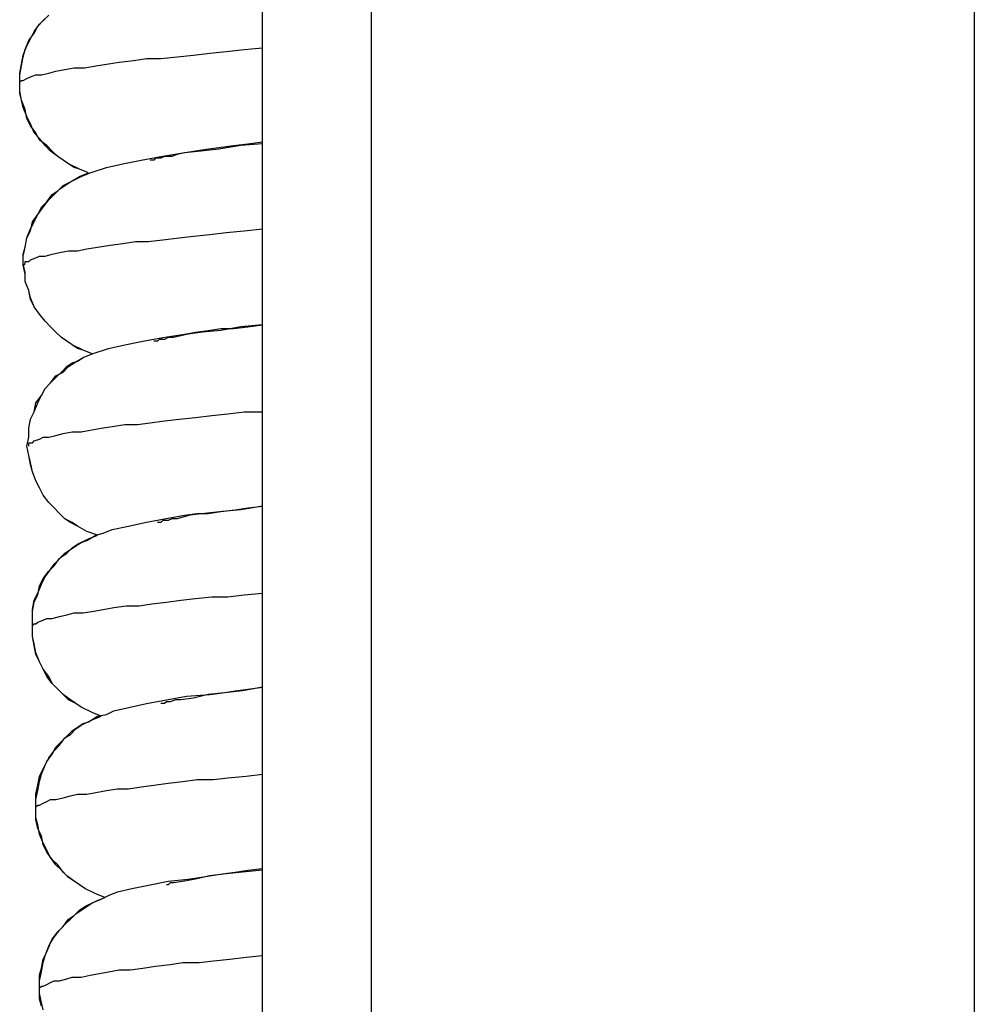
# Model space of a CAD drawing. Extents: x -2900 to 82854, y -900 to 39626.
# Drawn here: x 76272 to 76298, y 20089 to 20117 of the extents above; entities that cross this region are included whole.
import ezdxf

# ---------------------------------------------------------------- set-up
doc = ezdxf.new("R2010")
doc.units = 0
doc.layers.add('X-ARC-ELEV', color=11, linetype='CONTINUOUS')
doc.layers.add('X-XREF', color=7, linetype='CONTINUOUS')

# ---------------------------------------------------------------- blocks, each defined once
blk = doc.blocks.new('A$C569ee1c4')
at = {"layer": 'X-ARC-ELEV'}
for p, q in [((22823.279, 17262.893), (22823.279, 14262.941)), ((22803.629, 14465.892), (22803.629, 15867.394)), ((22806.629, 15867.394), (22806.629, 14465.892)), ((22797.579, 15291.593), (22797.729, 15291.743)), ((22797.329, 15291.293), (22797.479, 15291.493)), ((22797.329, 15291.243), (22797.429, 15291.443)), ((22797.429, 15291.443), (22797.579, 15291.593)), ((22797.479, 15291.493), (22797.629, 15291.643)), ((22797.179, 15291.043), (22797.329, 15291.243)), ((22797.229, 15291.093), (22797.329, 15291.293)), ((22797.029, 15290.643), (22797.129, 15290.893)), ((22797.079, 15290.793), (22797.179, 15291.043)), ((22797.129, 15290.893), (22797.229, 15291.093)), ((22796.979, 15290.393), (22797.029, 15290.643)), ((22796.979, 15290.343), (22797.029, 15290.593)), ((22797.029, 15290.593), (22797.079, 15290.793)), ((22800.829, 15290.543), (22801.279, 15290.593)), ((22801.279, 15290.593), (22801.729, 15290.643)), ((22801.729, 15290.643), (22802.179, 15290.693)), ((22802.179, 15290.693), (22802.629, 15290.743)), ((22802.629, 15290.743), (22803.129, 15290.793)), ((22803.129, 15290.793), (22803.629, 15290.843)), ((22796.929, 15290.143), (22796.979, 15290.393)), ((22796.929, 15290.093), (22796.979, 15290.343)), ((22798.729, 15290.293), (22799.029, 15290.343)), ((22799.029, 15290.343), (22799.329, 15290.393)), ((22799.329, 15290.393), (22799.679, 15290.443)), ((22799.679, 15290.443), (22800.079, 15290.493)), ((22800.079, 15290.493), (22800.429, 15290.543)), ((22800.429, 15290.543), (22800.829, 15290.543)), ((22796.929, 15289.893), (22796.929, 15290.143)), ((22796.929, 15289.843), (22796.929, 15290.093)), ((22797.129, 15289.993), (22797.229, 15290.043)), ((22797.229, 15290.043), (22797.379, 15290.093)), ((22797.379, 15290.093), (22797.529, 15290.093)), ((22797.529, 15290.093), (22797.729, 15290.143)), ((22797.729, 15290.143), (22797.929, 15290.193)), ((22797.929, 15290.193), (22798.179, 15290.243)), ((22798.179, 15290.243), (22798.429, 15290.293)), ((22798.429, 15290.293), (22798.729, 15290.293)), ((22796.929, 15289.893), (22796.979, 15289.943)), ((22796.929, 15289.843), (22796.929, 15289.893)), ((22796.929, 15289.643), (22796.929, 15289.893)), ((22796.929, 15289.593), (22796.929, 15289.843)), ((22796.979, 15289.943), (22797.029, 15289.943)), ((22797.029, 15289.943), (22797.129, 15289.993)), ((22796.979, 15289.393), (22796.929, 15289.643)), ((22796.979, 15289.393), (22796.929, 15289.593)), ((22797.029, 15289.193), (22796.979, 15289.393)), ((22797.079, 15289.143), (22796.979, 15289.393)), ((22797.129, 15288.943), (22797.029, 15289.193)), ((22797.129, 15288.893), (22797.079, 15289.143)), ((22797.229, 15288.743), (22797.129, 15288.943)), ((22797.229, 15288.693), (22797.129, 15288.893)), ((22797.329, 15288.493), (22797.229, 15288.743)), ((22797.379, 15288.493), (22797.229, 15288.693)), ((22797.479, 15288.343), (22797.329, 15288.493)), ((22797.479, 15288.293), (22797.379, 15288.493)), ((22797.629, 15288.143), (22797.479, 15288.343)), ((22797.679, 15288.143), (22797.479, 15288.293)), ((22797.779, 15287.993), (22797.629, 15288.143)), ((22797.829, 15287.993), (22797.679, 15288.143)), ((22802.429, 15288.093), (22802.829, 15288.143)), ((22803.029, 15288.143), (22802.429, 15288.043)), ((22802.829, 15288.143), (22803.229, 15288.193)), ((22803.629, 15288.193), (22803.029, 15288.143)), ((22803.229, 15288.193), (22803.629, 15288.243)), ((22797.979, 15287.843), (22797.779, 15287.993)), ((22797.979, 15287.843), (22797.829, 15287.993)), ((22800.829, 15287.843), (22801.429, 15287.943)), ((22801.279, 15287.893), (22801.129, 15287.843)), ((22801.479, 15287.943), (22801.279, 15287.893)), ((22801.429, 15287.943), (22801.729, 15287.993)), ((22801.929, 15287.993), (22801.479, 15287.943)), ((22801.729, 15287.993), (22802.079, 15288.043)), ((22802.429, 15288.043), (22801.929, 15287.993)), ((22802.079, 15288.043), (22802.429, 15288.093)), ((22798.129, 15287.743), (22797.979, 15287.843)), ((22798.129, 15287.743), (22797.979, 15287.843)), ((22798.279, 15287.643), (22798.129, 15287.743)), ((22798.279, 15287.643), (22798.129, 15287.743)), ((22798.429, 15287.543), (22798.279, 15287.643)), ((22798.579, 15287.493), (22798.279, 15287.643)), ((22799.329, 15287.543), (22799.779, 15287.643)), ((22799.779, 15287.643), (22800.279, 15287.743)), ((22800.279, 15287.743), (22800.829, 15287.843)), ((22800.629, 15287.743), (22800.529, 15287.743)), ((22800.679, 15287.793), (22800.629, 15287.743)), ((22800.829, 15287.793), (22800.679, 15287.793)), ((22800.929, 15287.843), (22800.829, 15287.793)), ((22801.129, 15287.843), (22800.929, 15287.843)), ((22798.579, 15287.493), (22798.429, 15287.543)), ((22798.829, 15287.393), (22798.579, 15287.493)), ((22798.829, 15287.393), (22798.579, 15287.493)), ((22798.579, 15287.293), (22798.829, 15287.393)), ((22798.629, 15287.293), (22798.879, 15287.393)), ((22798.879, 15287.393), (22799.329, 15287.543)), ((22798.129, 15287.043), (22798.329, 15287.143)), ((22798.179, 15287.043), (22798.329, 15287.143)), ((22798.329, 15287.143), (22798.629, 15287.293)), ((22798.329, 15287.143), (22798.579, 15287.293)), ((22797.679, 15286.593), (22797.829, 15286.793)), ((22797.729, 15286.643), (22797.879, 15286.793)), ((22797.829, 15286.793), (22797.979, 15286.893)), ((22797.879, 15286.793), (22798.029, 15286.943)), ((22797.979, 15286.893), (22798.129, 15287.043)), ((22798.029, 15286.943), (22798.179, 15287.043)), ((22797.529, 15286.443), (22797.679, 15286.593)), ((22797.579, 15286.443), (22797.729, 15286.643)), ((22797.279, 15286.043), (22797.429, 15286.243)), ((22797.329, 15286.043), (22797.429, 15286.243)), ((22797.429, 15286.243), (22797.579, 15286.443)), ((22797.429, 15286.243), (22797.529, 15286.443)), ((22797.229, 15285.843), (22797.329, 15286.043)), ((22797.229, 15285.793), (22797.279, 15286.043)), ((22797.129, 15285.593), (22797.229, 15285.843)), ((22797.129, 15285.593), (22797.229, 15285.793)), ((22801.729, 15285.643), (22802.179, 15285.693)), ((22802.179, 15285.693), (22802.629, 15285.743)), ((22802.629, 15285.743), (22803.129, 15285.793)), ((22803.129, 15285.793), (22803.629, 15285.843)), ((22797.079, 15285.343), (22797.129, 15285.593)), ((22797.079, 15285.343), (22797.129, 15285.593)), ((22799.429, 15285.393), (22799.779, 15285.443)), ((22799.779, 15285.443), (22800.129, 15285.493)), ((22800.129, 15285.493), (22800.479, 15285.493)), ((22800.479, 15285.493), (22800.879, 15285.543)), ((22800.879, 15285.543), (22801.329, 15285.593)), ((22801.329, 15285.593), (22801.729, 15285.643)), ((22797.029, 15285.143), (22797.079, 15285.343)), ((22797.029, 15285.093), (22797.079, 15285.343)), ((22797.829, 15285.143), (22798.029, 15285.193)), ((22798.029, 15285.193), (22798.279, 15285.243)), ((22798.279, 15285.243), (22798.529, 15285.243)), ((22798.529, 15285.243), (22798.779, 15285.293)), ((22798.779, 15285.293), (22799.079, 15285.343)), ((22799.079, 15285.343), (22799.429, 15285.393)), ((22797.029, 15284.893), (22797.029, 15285.143)), ((22797.029, 15284.843), (22797.029, 15285.093)), ((22797.029, 15284.843), (22797.079, 15284.893)), ((22797.079, 15284.643), (22797.029, 15284.893)), ((22797.079, 15284.893), (22797.079, 15284.943)), ((22797.079, 15284.943), (22797.179, 15284.943)), ((22797.179, 15284.943), (22797.229, 15284.993)), ((22797.229, 15284.993), (22797.379, 15285.043)), ((22797.379, 15285.043), (22797.479, 15285.093)), ((22797.479, 15285.093), (22797.629, 15285.093)), ((22797.629, 15285.093), (22797.829, 15285.143)), ((22797.079, 15284.593), (22797.029, 15284.843)), ((22797.079, 15284.393), (22797.079, 15284.643)), ((22797.079, 15284.393), (22797.079, 15284.593)), ((22797.179, 15284.143), (22797.079, 15284.393)), ((22797.179, 15284.143), (22797.079, 15284.393)), ((22797.229, 15283.943), (22797.179, 15284.143)), ((22797.229, 15283.893), (22797.179, 15284.143)), ((22797.329, 15283.693), (22797.229, 15283.943)), ((22797.329, 15283.693), (22797.229, 15283.893)), ((22797.479, 15283.493), (22797.329, 15283.693)), ((22797.479, 15283.493), (22797.329, 15283.693)), ((22797.629, 15283.293), (22797.479, 15283.493)), ((22797.629, 15283.293), (22797.479, 15283.493)), ((22797.779, 15283.143), (22797.629, 15283.293)), ((22797.779, 15283.143), (22797.629, 15283.293)), ((22797.929, 15282.993), (22797.779, 15283.143)), ((22797.929, 15282.993), (22797.779, 15283.143)), ((22798.079, 15282.843), (22797.929, 15282.993)), ((22798.079, 15282.843), (22797.929, 15282.993)), ((22801.479, 15282.943), (22801.779, 15282.993)), ((22801.979, 15282.993), (22801.579, 15282.943)), ((22801.779, 15282.993), (22802.129, 15283.043)), ((22802.479, 15283.043), (22801.979, 15282.993)), ((22802.129, 15283.043), (22802.479, 15283.093)), ((22803.029, 15283.143), (22802.479, 15283.043)), ((22802.479, 15283.093), (22802.829, 15283.093)), ((22802.829, 15283.093), (22803.229, 15283.143)), ((22803.629, 15283.193), (22803.029, 15283.143)), ((22803.229, 15283.143), (22803.629, 15283.193)), ((22798.229, 15282.743), (22798.079, 15282.843)), ((22798.229, 15282.743), (22798.079, 15282.843)), ((22798.379, 15282.643), (22798.229, 15282.743)), ((22798.379, 15282.643), (22798.229, 15282.743)), ((22799.829, 15282.643), (22800.329, 15282.743)), ((22800.329, 15282.743), (22800.879, 15282.843)), ((22800.729, 15282.743), (22800.629, 15282.743)), ((22800.779, 15282.793), (22800.729, 15282.743)), ((22800.929, 15282.793), (22800.779, 15282.793)), ((22800.879, 15282.843), (22801.479, 15282.943)), ((22801.029, 15282.843), (22800.929, 15282.793)), ((22801.179, 15282.843), (22801.029, 15282.843)), ((22801.579, 15282.943), (22801.179, 15282.843)), ((22798.529, 15282.543), (22798.379, 15282.643)), ((22798.679, 15282.493), (22798.379, 15282.643)), ((22798.679, 15282.493), (22798.529, 15282.543)), ((22798.929, 15282.393), (22798.679, 15282.493)), ((22798.929, 15282.393), (22798.679, 15282.493)), ((22798.929, 15282.393), (22799.379, 15282.543)), ((22799.379, 15282.543), (22799.829, 15282.643)), ((22798.379, 15282.143), (22798.529, 15282.193)), ((22798.429, 15282.143), (22798.679, 15282.293)), ((22798.529, 15282.193), (22798.679, 15282.293)), ((22798.679, 15282.293), (22798.929, 15282.393)), ((22798.679, 15282.293), (22798.929, 15282.393)), ((22797.929, 15281.743), (22798.079, 15281.893)), ((22797.929, 15281.793), (22798.129, 15281.893)), ((22798.079, 15281.893), (22798.229, 15282.043)), ((22798.129, 15281.893), (22798.279, 15282.043)), ((22798.229, 15282.043), (22798.379, 15282.143)), ((22798.279, 15282.043), (22798.429, 15282.143)), ((22797.779, 15281.593), (22797.929, 15281.793)), ((22797.779, 15281.593), (22797.929, 15281.743)), ((22797.529, 15281.243), (22797.629, 15281.443)), ((22797.529, 15281.243), (22797.629, 15281.443)), ((22797.629, 15281.443), (22797.779, 15281.593)), ((22797.629, 15281.443), (22797.779, 15281.593)), ((22797.379, 15281.043), (22797.529, 15281.243)), ((22797.429, 15281.043), (22797.529, 15281.243)), ((22797.329, 15280.793), (22797.379, 15281.043)), ((22797.329, 15280.793), (22797.429, 15281.043)), ((22797.179, 15280.343), (22797.229, 15280.593)), ((22797.179, 15280.343), (22797.229, 15280.593)), ((22797.229, 15280.593), (22797.329, 15280.793)), ((22797.229, 15280.593), (22797.329, 15280.793)), ((22800.529, 15280.493), (22800.929, 15280.543)), ((22800.929, 15280.543), (22801.329, 15280.593)), ((22801.329, 15280.593), (22801.779, 15280.643)), ((22801.779, 15280.643), (22802.229, 15280.693)), ((22802.229, 15280.693), (22802.679, 15280.743)), ((22802.679, 15280.743), (22803.129, 15280.793)), ((22803.129, 15280.793), (22803.629, 15280.793)), ((22797.179, 15280.093), (22797.179, 15280.343)), ((22797.179, 15280.093), (22797.179, 15280.343)), ((22798.629, 15280.243), (22798.879, 15280.293)), ((22798.879, 15280.293), (22799.179, 15280.343)), ((22799.179, 15280.343), (22799.479, 15280.393)), ((22799.479, 15280.393), (22799.829, 15280.443)), ((22799.829, 15280.443), (22800.179, 15280.443)), ((22800.179, 15280.443), (22800.529, 15280.493)), ((22797.129, 15279.843), (22797.179, 15280.093)), ((22797.129, 15279.843), (22797.179, 15280.093)), ((22797.279, 15279.943), (22797.329, 15279.993)), ((22797.329, 15279.993), (22797.479, 15280.043)), ((22797.479, 15280.043), (22797.579, 15280.093)), ((22797.579, 15280.093), (22797.729, 15280.093)), ((22797.729, 15280.093), (22797.929, 15280.143)), ((22797.929, 15280.143), (22798.129, 15280.193)), ((22798.129, 15280.193), (22798.379, 15280.243)), ((22798.379, 15280.243), (22798.629, 15280.243)), ((22797.179, 15279.593), (22797.129, 15279.843)), ((22797.179, 15279.593), (22797.129, 15279.843)), ((22797.179, 15279.893), (22797.179, 15279.943)), ((22797.179, 15279.943), (22797.279, 15279.943)), ((22797.179, 15279.843), (22797.179, 15279.893)), ((22797.229, 15279.343), (22797.179, 15279.593)), ((22797.229, 15279.393), (22797.179, 15279.593)), ((22797.279, 15279.143), (22797.229, 15279.393)), ((22797.279, 15279.143), (22797.229, 15279.343)), ((22797.379, 15278.893), (22797.279, 15279.143)), ((22797.379, 15278.893), (22797.279, 15279.143)), ((22797.479, 15278.693), (22797.379, 15278.893)), ((22797.479, 15278.693), (22797.379, 15278.893)), ((22797.579, 15278.493), (22797.479, 15278.693)), ((22797.579, 15278.493), (22797.479, 15278.693)), ((22797.729, 15278.293), (22797.579, 15278.493)), ((22797.729, 15278.293), (22797.579, 15278.493)), ((22797.879, 15278.143), (22797.729, 15278.293)), ((22797.879, 15278.143), (22797.729, 15278.293)), ((22798.029, 15277.993), (22797.879, 15278.143)), ((22798.029, 15277.993), (22797.879, 15278.143)), ((22802.479, 15278.043), (22802.879, 15278.093)), ((22803.029, 15278.093), (22802.529, 15278.043)), ((22802.879, 15278.093), (22803.229, 15278.143)), ((22803.629, 15278.193), (22803.029, 15278.093)), ((22803.229, 15278.143), (22803.629, 15278.193)), ((22798.179, 15277.843), (22798.029, 15277.993)), ((22798.179, 15277.843), (22798.029, 15277.993)), ((22798.379, 15277.743), (22798.179, 15277.843)), ((22798.329, 15277.743), (22798.179, 15277.843)), ((22800.379, 15277.743), (22800.929, 15277.843)), ((22800.929, 15277.843), (22801.479, 15277.943)), ((22801.129, 15277.843), (22801.029, 15277.793)), ((22801.279, 15277.843), (22801.129, 15277.843)), ((22801.629, 15277.943), (22801.279, 15277.843)), ((22801.479, 15277.943), (22801.829, 15277.993)), ((22802.029, 15277.993), (22801.629, 15277.943)), ((22801.829, 15277.993), (22802.129, 15277.993)), ((22802.529, 15278.043), (22802.029, 15277.993)), ((22802.129, 15277.993), (22802.479, 15278.043)), ((22798.529, 15277.643), (22798.329, 15277.743)), ((22798.529, 15277.643), (22798.379, 15277.743)), ((22798.779, 15277.493), (22798.529, 15277.643)), ((22798.779, 15277.493), (22798.529, 15277.643)), ((22799.229, 15277.443), (22799.479, 15277.543)), ((22799.479, 15277.543), (22799.929, 15277.643)), ((22799.929, 15277.643), (22800.379, 15277.743)), ((22800.779, 15277.743), (22800.729, 15277.743)), ((22800.829, 15277.743), (22800.779, 15277.743)), ((22800.879, 15277.793), (22800.829, 15277.743)), ((22801.029, 15277.793), (22800.879, 15277.793)), ((22798.529, 15277.143), (22798.829, 15277.293)), ((22799.079, 15277.393), (22798.779, 15277.493)), ((22799.079, 15277.393), (22798.779, 15277.493)), ((22798.779, 15277.243), (22799.029, 15277.393)), ((22798.829, 15277.293), (22799.079, 15277.393)), ((22799.029, 15277.393), (22799.229, 15277.443)), ((22798.229, 15276.893), (22798.379, 15277.043)), ((22798.329, 15276.993), (22798.479, 15277.093)), ((22798.379, 15277.043), (22798.529, 15277.143)), ((22798.479, 15277.093), (22798.629, 15277.193)), ((22798.629, 15277.193), (22798.779, 15277.243)), ((22797.879, 15276.593), (22798.079, 15276.793)), ((22797.879, 15276.543), (22798.029, 15276.743)), ((22798.029, 15276.743), (22798.179, 15276.893)), ((22798.079, 15276.793), (22798.229, 15276.893)), ((22798.179, 15276.893), (22798.329, 15276.993)), ((22797.729, 15276.393), (22797.879, 15276.543)), ((22797.779, 15276.443), (22797.879, 15276.593)), ((22797.479, 15275.993), (22797.579, 15276.193)), ((22797.529, 15276.043), (22797.629, 15276.243)), ((22797.579, 15276.193), (22797.729, 15276.393)), ((22797.629, 15276.243), (22797.779, 15276.443)), ((22797.429, 15275.793), (22797.529, 15276.043)), ((22797.429, 15275.743), (22797.479, 15275.993)), ((22797.329, 15275.593), (22797.429, 15275.793)), ((22797.329, 15275.543), (22797.429, 15275.743)), ((22801.379, 15275.593), (22801.779, 15275.643)), ((22801.779, 15275.643), (22802.229, 15275.693)), ((22802.229, 15275.693), (22802.679, 15275.693)), ((22802.679, 15275.693), (22803.129, 15275.743)), ((22803.129, 15275.743), (22803.629, 15275.793)), ((22797.279, 15275.343), (22797.329, 15275.593)), ((22797.279, 15275.293), (22797.329, 15275.543)), ((22799.229, 15275.343), (22799.529, 15275.393)), ((22799.529, 15275.393), (22799.879, 15275.443)), ((22799.879, 15275.443), (22800.229, 15275.443)), ((22800.229, 15275.443), (22800.579, 15275.493)), ((22800.579, 15275.493), (22800.979, 15275.543)), ((22800.979, 15275.543), (22801.379, 15275.593)), ((22797.279, 15275.093), (22797.279, 15275.343)), ((22797.279, 15275.043), (22797.279, 15275.293)), ((22797.279, 15274.843), (22797.279, 15275.093)), ((22797.579, 15275.043), (22797.679, 15275.093)), ((22797.679, 15275.093), (22797.829, 15275.093)), ((22797.829, 15275.093), (22798.029, 15275.143)), ((22798.029, 15275.143), (22798.229, 15275.193)), ((22798.229, 15275.193), (22798.429, 15275.243)), ((22798.429, 15275.243), (22798.679, 15275.243)), ((22798.679, 15275.243), (22798.979, 15275.293)), ((22798.979, 15275.293), (22799.229, 15275.343)), ((22797.279, 15274.793), (22797.279, 15275.043)), ((22797.279, 15274.893), (22797.329, 15274.943)), ((22797.279, 15274.843), (22797.279, 15274.893)), ((22797.279, 15274.593), (22797.279, 15274.843)), ((22797.329, 15274.943), (22797.379, 15274.943)), ((22797.379, 15274.943), (22797.429, 15274.993)), ((22797.429, 15274.993), (22797.579, 15275.043)), ((22797.279, 15274.593), (22797.279, 15274.793)), ((22797.329, 15274.343), (22797.279, 15274.593)), ((22797.329, 15274.393), (22797.279, 15274.593)), ((22797.379, 15274.143), (22797.329, 15274.393)), ((22797.379, 15274.093), (22797.329, 15274.343)), ((22797.479, 15273.893), (22797.379, 15274.143)), ((22797.479, 15273.893), (22797.379, 15274.093)), ((22797.579, 15273.693), (22797.479, 15273.893)), ((22797.579, 15273.693), (22797.479, 15273.893)), ((22797.729, 15273.493), (22797.579, 15273.693)), ((22797.679, 15273.493), (22797.579, 15273.693)), ((22797.829, 15273.293), (22797.679, 15273.493)), ((22797.829, 15273.293), (22797.729, 15273.493)), ((22797.979, 15273.143), (22797.829, 15273.293)), ((22797.979, 15273.143), (22797.829, 15273.293)), ((22803.629, 15273.193), (22803.079, 15273.093)), ((22803.229, 15273.143), (22803.629, 15273.193)), ((22798.129, 15272.993), (22797.979, 15273.143)), ((22798.129, 15272.993), (22797.979, 15273.143)), ((22798.329, 15272.843), (22798.129, 15272.993)), ((22798.279, 15272.843), (22798.129, 15272.993)), ((22800.979, 15272.843), (22801.529, 15272.943)), ((22801.529, 15272.943), (22802.179, 15272.993)), ((22802.129, 15272.993), (22801.729, 15272.893)), ((22802.579, 15273.043), (22802.129, 15272.993)), ((22802.179, 15272.993), (22802.529, 15273.043)), ((22802.529, 15273.043), (22802.879, 15273.093)), ((22803.079, 15273.093), (22802.579, 15273.043)), ((22802.879, 15273.093), (22803.229, 15273.143)), ((22798.479, 15272.743), (22798.279, 15272.843)), ((22798.479, 15272.743), (22798.329, 15272.843)), ((22798.629, 15272.643), (22798.479, 15272.743)), ((22798.629, 15272.643), (22798.479, 15272.743)), ((22799.979, 15272.643), (22800.429, 15272.743)), ((22800.429, 15272.743), (22800.979, 15272.843)), ((22800.879, 15272.743), (22800.829, 15272.743)), ((22800.929, 15272.743), (22800.879, 15272.743)), ((22800.979, 15272.793), (22800.929, 15272.743)), ((22801.079, 15272.793), (22800.979, 15272.793)), ((22801.229, 15272.843), (22801.079, 15272.793)), ((22801.379, 15272.843), (22801.229, 15272.843)), ((22801.729, 15272.893), (22801.379, 15272.843)), ((22798.929, 15272.493), (22798.629, 15272.643)), ((22798.929, 15272.493), (22798.629, 15272.643)), ((22798.829, 15272.243), (22799.079, 15272.393)), ((22799.179, 15272.393), (22798.929, 15272.493)), ((22799.179, 15272.393), (22798.929, 15272.493)), ((22798.929, 15272.293), (22799.179, 15272.393)), ((22799.079, 15272.393), (22799.329, 15272.443)), ((22799.329, 15272.443), (22799.529, 15272.543)), ((22799.529, 15272.543), (22799.979, 15272.643)), ((22798.479, 15272.043), (22798.629, 15272.143)), ((22798.529, 15272.093), (22798.679, 15272.193)), ((22798.629, 15272.143), (22798.929, 15272.293)), ((22798.679, 15272.193), (22798.829, 15272.243)), ((22798.079, 15271.693), (22798.229, 15271.843)), ((22798.179, 15271.793), (22798.329, 15271.893)), ((22798.229, 15271.843), (22798.379, 15271.993)), ((22798.329, 15271.893), (22798.479, 15272.043)), ((22798.379, 15271.993), (22798.529, 15272.093)), ((22797.879, 15271.443), (22798.029, 15271.593)), ((22797.929, 15271.543), (22798.079, 15271.693)), ((22798.029, 15271.593), (22798.179, 15271.793)), ((22797.679, 15271.143), (22797.829, 15271.343)), ((22797.729, 15271.243), (22797.879, 15271.443)), ((22797.829, 15271.343), (22797.929, 15271.543)), ((22797.529, 15270.793), (22797.629, 15271.043)), ((22797.579, 15270.943), (22797.679, 15271.143)), ((22797.629, 15271.043), (22797.729, 15271.243)), ((22797.429, 15270.493), (22797.479, 15270.743)), ((22797.479, 15270.743), (22797.579, 15270.943)), ((22797.479, 15270.593), (22797.529, 15270.793)), ((22802.679, 15270.693), (22803.179, 15270.743)), ((22803.179, 15270.743), (22803.629, 15270.793)), ((22797.379, 15270.243), (22797.429, 15270.493)), ((22797.429, 15270.343), (22797.479, 15270.593)), ((22800.279, 15270.443), (22800.629, 15270.493)), ((22800.629, 15270.493), (22801.029, 15270.543)), ((22801.029, 15270.543), (22801.429, 15270.593)), ((22801.429, 15270.593), (22801.829, 15270.643)), ((22801.829, 15270.643), (22802.279, 15270.643)), ((22802.279, 15270.643), (22802.679, 15270.693)), ((22797.379, 15270.093), (22797.429, 15270.343)), ((22797.379, 15270.043), (22797.379, 15270.243)), ((22798.329, 15270.193), (22798.529, 15270.243)), ((22798.529, 15270.243), (22798.779, 15270.243)), ((22798.779, 15270.243), (22799.029, 15270.293)), ((22799.029, 15270.293), (22799.329, 15270.343)), ((22799.329, 15270.343), (22799.629, 15270.393)), ((22799.629, 15270.393), (22799.929, 15270.393)), ((22799.929, 15270.393), (22800.279, 15270.443)), ((22797.379, 15269.843), (22797.379, 15270.093)), ((22797.379, 15269.793), (22797.379, 15270.043)), ((22797.379, 15269.893), (22797.429, 15269.943)), ((22797.429, 15269.943), (22797.479, 15269.943)), ((22797.479, 15269.943), (22797.579, 15269.993)), ((22797.579, 15269.993), (22797.679, 15270.043)), ((22797.679, 15270.043), (22797.779, 15270.093)), ((22797.779, 15270.093), (22797.929, 15270.093)), ((22797.929, 15270.093), (22798.129, 15270.143)), ((22798.129, 15270.143), (22798.329, 15270.193)), ((22797.379, 15269.843), (22797.379, 15269.893)), ((22797.379, 15269.593), (22797.379, 15269.843)), ((22797.379, 15269.543), (22797.379, 15269.793)), ((22797.429, 15269.393), (22797.379, 15269.593)), ((22797.429, 15269.293), (22797.379, 15269.543)), ((22797.479, 15269.143), (22797.429, 15269.393)), ((22797.529, 15269.093), (22797.429, 15269.293)), ((22797.579, 15268.893), (22797.479, 15269.143)), ((22797.579, 15268.843), (22797.529, 15269.093)), ((22797.679, 15268.693), (22797.579, 15268.893)), ((22797.679, 15268.643), (22797.579, 15268.843)), ((22797.779, 15268.493), (22797.679, 15268.693)), ((22797.829, 15268.443), (22797.679, 15268.643)), ((22797.929, 15268.293), (22797.779, 15268.493)), ((22797.979, 15268.293), (22797.829, 15268.443)), ((22798.079, 15268.143), (22797.929, 15268.293)), ((22798.129, 15268.093), (22797.979, 15268.293)), ((22798.229, 15267.993), (22798.079, 15268.143)), ((22798.279, 15267.943), (22798.129, 15268.093)), ((22802.179, 15267.993), (22802.529, 15268.043)), ((22802.629, 15268.043), (22802.179, 15267.993)), ((22802.529, 15268.043), (22802.879, 15268.093)), ((22803.079, 15268.093), (22802.629, 15268.043)), ((22802.879, 15268.093), (22803.229, 15268.143)), ((22803.629, 15268.143), (22803.079, 15268.093)), ((22803.229, 15268.143), (22803.629, 15268.193)), ((22798.429, 15267.843), (22798.229, 15267.993)), ((22798.429, 15267.843), (22798.279, 15267.943)), ((22798.579, 15267.743), (22798.429, 15267.843)), ((22798.579, 15267.743), (22798.429, 15267.843)), ((22800.529, 15267.743), (22801.029, 15267.843)), ((22801.029, 15267.843), (22801.579, 15267.893)), ((22801.079, 15267.793), (22801.029, 15267.743)), ((22801.179, 15267.793), (22801.079, 15267.793)), ((22801.479, 15267.843), (22801.179, 15267.793)), ((22801.779, 15267.893), (22801.479, 15267.843)), ((22801.579, 15267.893), (22802.179, 15267.993)), ((22802.179, 15267.993), (22801.779, 15267.893)), ((22798.729, 15267.643), (22798.579, 15267.743)), ((22798.729, 15267.643), (22798.579, 15267.743)), ((22799.029, 15267.493), (22798.729, 15267.643)), ((22799.029, 15267.493), (22798.729, 15267.643)), ((22799.279, 15267.393), (22799.029, 15267.493)), ((22799.279, 15267.393), (22799.029, 15267.493)), ((22799.379, 15267.443), (22799.629, 15267.543)), ((22799.629, 15267.543), (22800.029, 15267.643)), ((22800.029, 15267.643), (22800.529, 15267.743)), ((22801.029, 15267.743), (22800.979, 15267.743)), ((22798.729, 15267.143), (22799.029, 15267.293)), ((22798.779, 15267.143), (22798.929, 15267.243)), ((22798.929, 15267.243), (22799.179, 15267.343)), ((22799.029, 15267.293), (22799.279, 15267.393)), ((22799.179, 15267.343), (22799.379, 15267.443)), ((22798.329, 15266.793), (22798.479, 15266.943)), ((22798.429, 15266.893), (22798.579, 15267.043)), ((22798.479, 15266.943), (22798.629, 15267.043)), ((22798.579, 15267.043), (22798.729, 15267.143)), ((22798.629, 15267.043), (22798.779, 15267.143)), ((22798.129, 15266.593), (22798.279, 15266.793)), ((22798.179, 15266.643), (22798.329, 15266.793)), ((22798.279, 15266.793), (22798.429, 15266.893)), ((22797.829, 15266.243), (22797.979, 15266.443)), ((22797.879, 15266.293), (22798.029, 15266.493)), ((22797.979, 15266.443), (22798.129, 15266.593)), ((22798.029, 15266.493), (22798.179, 15266.643)), ((22797.679, 15265.893), (22797.779, 15266.143)), ((22797.729, 15266.043), (22797.829, 15266.243)), ((22797.779, 15266.143), (22797.879, 15266.293)), ((22797.579, 15265.693), (22797.679, 15265.893)), ((22797.629, 15265.793), (22797.729, 15266.043)), ((22797.529, 15265.443), (22797.579, 15265.693)), ((22797.529, 15265.343), (22797.579, 15265.593)), ((22797.579, 15265.593), (22797.629, 15265.793)), ((22801.079, 15265.543), (22801.429, 15265.593)), ((22801.429, 15265.593), (22801.879, 15265.593)), ((22801.879, 15265.593), (22802.279, 15265.643)), ((22802.279, 15265.643), (22802.729, 15265.693)), ((22802.729, 15265.693), (22803.179, 15265.743)), ((22803.179, 15265.743), (22803.629, 15265.793)), ((22797.479, 15265.243), (22797.529, 15265.443)), ((22797.479, 15265.093), (22797.529, 15265.343)), ((22799.129, 15265.293), (22799.379, 15265.343)), ((22799.379, 15265.343), (22799.679, 15265.393)), ((22799.679, 15265.393), (22799.979, 15265.393)), ((22799.979, 15265.393), (22800.329, 15265.443)), ((22800.329, 15265.443), (22800.679, 15265.493)), ((22800.679, 15265.493), (22801.079, 15265.543)), ((22797.479, 15264.993), (22797.479, 15265.243)), ((22797.479, 15264.843), (22797.479, 15265.093)), ((22797.679, 15264.993), (22797.779, 15265.043)), ((22797.779, 15265.043), (22797.879, 15265.093)), ((22797.879, 15265.093), (22798.029, 15265.093)), ((22798.029, 15265.093), (22798.229, 15265.143)), ((22798.229, 15265.143), (22798.379, 15265.193)), ((22798.379, 15265.193), (22798.629, 15265.193)), ((22798.629, 15265.193), (22798.879, 15265.243)), ((22798.879, 15265.243), (22799.129, 15265.293)), ((22797.479, 15264.743), (22797.479, 15264.993)), ((22797.479, 15264.893), (22797.529, 15264.943)), ((22797.479, 15264.843), (22797.479, 15264.893)), ((22797.479, 15264.593), (22797.479, 15264.843)), ((22797.529, 15264.943), (22797.579, 15264.943)), ((22797.579, 15264.943), (22797.679, 15264.993)), ((22797.529, 15264.493), (22797.479, 15264.743)), ((22797.529, 15264.393), (22797.479, 15264.593)), ((22797.579, 15264.293), (22797.529, 15264.493))]:
    blk.add_line(p, q, dxfattribs=at)

msp = doc.modelspace()

# ---------------------------------------------------------------- block references
at = {"layer": 'X-XREF'}
msp.add_blockref('A$C569ee1c4', (53475, 4825), dxfattribs=at)

doc.saveas('drawing.dxf')
